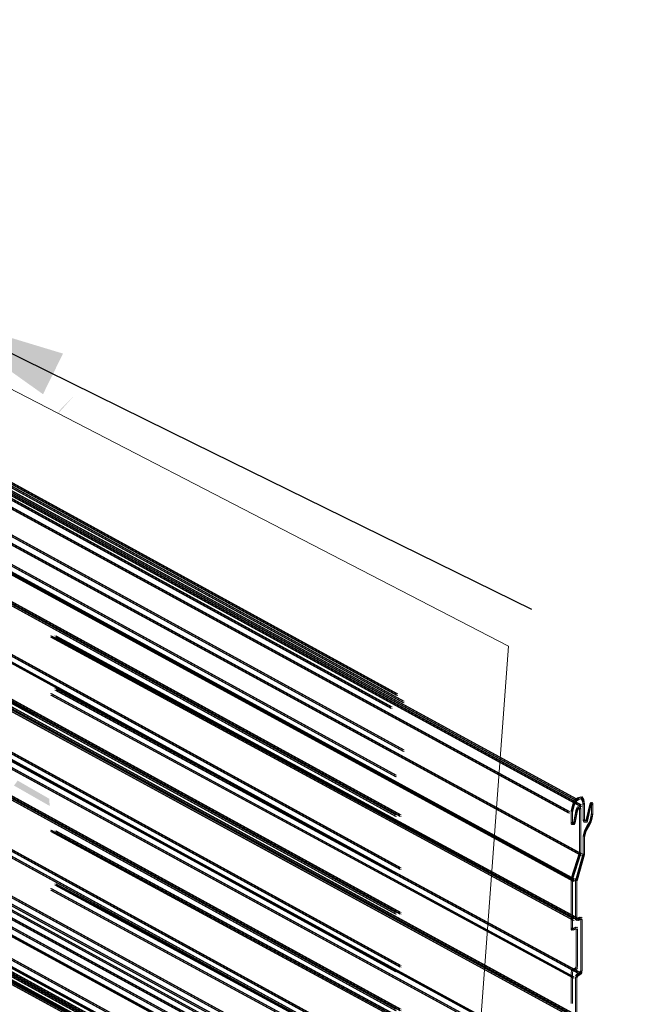
# Model space of a CAD drawing. Extents: x 0 to 229, y -8 to 280.
# Drawn here: x 177 to 187, y 194 to 211 of the extents above; entities that cross this region are included whole.
import ezdxf

# ---------------------------------------------------------------- set-up
doc = ezdxf.new("R2010")
doc.units = 0
doc.header["$LTSCALE"] = 10
doc.header["$MEASUREMENT"] = 0
for name, color, linetype, lineweight in [('CADdetails-1-ANNO', 41, 'CONTINUOUS', 5), ('CADdetails-2-HATCH', 8, 'CONTINUOUS', 5), ('CADdetails-3-FINE', 11, 'CONTINUOUS', 5), ('CADdetails-4-LIGHT', 3, 'CONTINUOUS', 13)]:
    doc.layers.add(name, color=color, linetype=linetype, lineweight=lineweight)
doc.styles.add('CADdetails-DIMENSIONS', font='ARIALN.TTF', dxfattribs={"height": 2.38})
doc.dimstyles.new('CADdetails-LEADER', dxfattribs={"dimtxt": 2.38, "dimasz": 2.38, "dimexe": 0.5, "dimexo": 1.5, "dimgap": 1, "dimtad": 0, "dimzin": 0, "dimdsep": 46, "dimtxsty": 'CADdetails-DIMENSIONS', "dimcen": 1, "dimclrd": 256, "dimclre": 256, "dimclrt": 256, "dimadec": 0, "dimazin": 0, "dimtfac": 1, "dimtdec": 4, "dimtofl": 0, "dimtmove": 0, "dimatfit": 3, "dimfxl": 1, "dimtolj": 1, "dimtzin": 0, "dimarcsym": 0})

msp = doc.modelspace()

# ---------------------------------------------------------------- hatches: boundary and pattern name
at = {"layer": 'CADdetails-2-HATCH'}
h = msp.add_hatch(color=256, dxfattribs=at)
h.dxf.hatch_style = 2
edge = h.paths.add_edge_path()
edge.add_spline(control_points=[(177.367, 204.212), (177.367, 204.212), (177.628, 204.502), (177.628, 204.502), (177.628, 204.502), (177.341, 204.239), (177.367, 204.212)], knot_values=[0, 0, 0, 0, 1, 1, 1, 2, 2, 2, 2], degree=3, periodic=0)

# ---------------------------------------------------------------- linework, layer by layer
msp.add_line((177.063, 198.935), (176.448, 199.291), dxfattribs=at)
at = {"layer": 'CADdetails-3-FINE', "lineweight": 0}
msp.add_lwpolyline([(169.555, 208.255), (169.241, 206.794), (165.761, 208.847), (165.645, 198.226), (184.237, 187.923), (185.146, 200.193), (169.555, 208.255)], dxfattribs=at)
at = {"layer": 'CADdetails-3-FINE'}
msp.add_solid([(177.216, 197.558), (177.221, 197.435), (176.669, 197.872), (176.606, 197.786)], dxfattribs=at)
at = {"layer": 'CADdetails-4-LIGHT', "lineweight": 5}
for points in [[(146.741, 219.373), (183.212, 199.371)], [(146.741, 219.345), (183.212, 199.343)], [(146.763, 219.373), (183.234, 199.371)], [(146.763, 219.345), (183.234, 199.343)], [(183.323, 199.245), (146.852, 219.261)], [(183.345, 199.245), (146.874, 219.261)], [(183.112, 199.147), (146.641, 219.163)], [(183.112, 199.119), (146.641, 219.134)], [(183.134, 199.147), (146.664, 219.163)], [(183.134, 199.119), (146.664, 219.134)], [(183.323, 199.217), (146.852, 219.233)], [(183.345, 199.217), (146.874, 219.233)], [(183.323, 198.402), (146.852, 218.418)], [(183.323, 198.374), (146.852, 218.39)], [(183.345, 198.402), (146.874, 218.418)], [(183.345, 198.374), (146.874, 218.39)], [(183.19, 197.967), (146.719, 217.983)], [(183.19, 197.967), (146.719, 217.983)], [(183.19, 197.939), (146.719, 217.954)], [(183.19, 197.939), (146.719, 217.954)], [(183.212, 197.967), (146.741, 217.983)], [(183.212, 197.967), (146.741, 217.983)], [(183.212, 197.939), (146.741, 217.954)], [(183.212, 197.939), (146.741, 217.954)], [(183.19, 195.593), (146.719, 215.609)], [(183.19, 195.565), (146.719, 215.581)], [(183.212, 195.593), (146.741, 215.609)], [(183.212, 195.565), (146.741, 215.581)], [(183.268, 195.593), (146.796, 215.609)], [(183.268, 195.565), (146.796, 215.581)], [(183.29, 195.593), (146.818, 215.609)], [(183.29, 195.565), (146.818, 215.581)], [(183.268, 194.68), (146.796, 214.696)], [(183.268, 194.652), (146.796, 214.668)], [(183.29, 194.68), (146.818, 214.696)], [(183.29, 194.652), (146.818, 214.668)], [(183.19, 194.595), (146.719, 214.611)], [(183.19, 194.567), (146.719, 214.584)], [(183.212, 194.595), (146.741, 214.611)], [(183.212, 194.567), (146.741, 214.584)], [(183.19, 192.236), (146.719, 212.252)], [(183.19, 192.208), (146.719, 212.223)], [(183.212, 192.236), (146.741, 212.252)], [(183.212, 192.208), (146.741, 212.223)], [(183.323, 191.927), (146.852, 211.943)], [(183.345, 191.927), (146.874, 211.943)], [(183.323, 191.898), (146.852, 211.915)], [(183.345, 191.898), (146.874, 211.915)], [(183.29, 197.278), (156.676, 211.885)], [(183.268, 197.278), (156.676, 211.873)], [(183.29, 197.25), (156.676, 211.857)], [(183.268, 197.25), (156.676, 211.845)], [(183.212, 197.278), (156.676, 211.843)], [(183.19, 197.278), (156.676, 211.831)], [(183.212, 197.25), (156.676, 211.815)], [(183.19, 197.25), (156.676, 211.803)], [(183.323, 191.632), (146.852, 211.648)], [(183.323, 191.603), (146.852, 211.62)], [(183.345, 191.632), (146.874, 211.648)], [(183.345, 191.603), (146.874, 211.62)], [(183.323, 191.084), (146.852, 211.1)], [(183.345, 191.084), (146.874, 211.1)], [(183.112, 190.972), (146.641, 210.988)], [(183.112, 190.943), (146.641, 210.959)], [(183.134, 190.972), (146.664, 210.988)], [(183.134, 190.943), (146.664, 210.959)], [(183.323, 191.056), (146.852, 211.072)], [(183.345, 191.056), (146.874, 211.072)], [(183.29, 196.365), (156.676, 210.972)], [(183.268, 196.365), (156.676, 210.96)], [(183.29, 196.337), (156.676, 210.944)], [(183.268, 196.337), (156.676, 210.932)], [(183.212, 190.859), (146.741, 210.875)], [(183.212, 190.831), (146.741, 210.847)], [(183.234, 190.859), (146.763, 210.875)], [(183.234, 190.831), (146.763, 210.847)], [(183.212, 196.281), (156.676, 210.846)], [(183.19, 196.281), (156.676, 210.833)], [(183.212, 196.253), (156.676, 210.817)], [(183.19, 196.253), (156.676, 210.805)], [(165.748, 208.775), (186.292, 197.561)], [(165.748, 208.747), (186.292, 197.533)], [(165.771, 208.775), (186.314, 197.561)], [(165.771, 208.747), (186.314, 197.533)], [(186.18, 197.336), (165.638, 208.55)], [(186.203, 197.336), (165.66, 208.55)], [(186.391, 197.449), (165.848, 208.663)], [(186.391, 197.421), (165.848, 208.635)], [(186.413, 197.449), (165.87, 208.663)], [(186.413, 197.421), (165.87, 208.635)], [(183.29, 193.922), (156.908, 208.401)], [(183.268, 193.922), (156.908, 208.388)], [(183.29, 193.893), (156.908, 208.373)], [(183.268, 193.893), (156.908, 208.361)], [(183.212, 193.922), (156.908, 208.359)], [(186.18, 197.308), (165.638, 208.522)], [(186.203, 197.308), (165.66, 208.522)], [(183.19, 193.922), (156.908, 208.347)], [(183.212, 193.893), (156.908, 208.331)], [(183.19, 193.893), (156.908, 208.319)], [(186.391, 196.606), (165.848, 207.806)], [(186.391, 196.578), (165.848, 207.778)], [(186.413, 196.606), (165.87, 207.806)], [(186.413, 196.578), (165.87, 207.778)], [(183.29, 192.994), (156.908, 207.474)], [(183.268, 192.994), (156.908, 207.461)], [(183.29, 192.966), (156.908, 207.446)], [(183.268, 192.966), (156.908, 207.433)], [(183.212, 192.924), (156.908, 207.362)], [(183.19, 192.924), (156.908, 207.35)], [(183.212, 192.896), (156.908, 207.333)], [(186.258, 196.157), (165.715, 207.37)], [(186.258, 196.129), (165.715, 207.342)], [(186.269, 196.171), (165.726, 207.384)], [(186.269, 196.143), (165.726, 207.356)], [(186.28, 196.157), (165.737, 207.37)], [(186.28, 196.129), (165.737, 207.342)], [(186.292, 196.171), (165.748, 207.384)], [(186.292, 196.143), (165.748, 207.356)], [(183.19, 192.896), (156.908, 207.321)], [(186.258, 193.797), (165.715, 205.011)], [(186.258, 193.769), (165.715, 204.982)], [(186.28, 193.797), (165.737, 205.011)], [(186.28, 193.769), (165.737, 204.982)], [(186.347, 193.797), (165.803, 205.011)], [(186.347, 193.769), (165.803, 204.982)], [(186.369, 193.797), (165.826, 205.011)], [(186.369, 193.769), (165.826, 204.982)], [(186.258, 192.799), (165.715, 204.013)], [(186.258, 192.771), (165.715, 203.985)], [(186.28, 192.799), (165.737, 204.013)], [(186.28, 192.771), (165.737, 203.985)], [(186.347, 192.884), (165.803, 204.097)], [(186.347, 192.856), (165.803, 204.069)], [(186.369, 192.884), (165.826, 204.097)], [(186.369, 192.856), (165.826, 204.069)], [(186.258, 190.44), (165.715, 201.654)], [(186.258, 190.411), (165.715, 201.625)], [(186.28, 190.44), (165.737, 201.654)], [(186.28, 190.411), (165.737, 201.625)], [(186.391, 190.131), (165.848, 201.344)], [(186.391, 190.103), (165.848, 201.317)], [(186.413, 190.131), (165.87, 201.344)], [(186.413, 190.103), (165.87, 201.317)], [(186.391, 189.836), (165.848, 201.049)], [(186.413, 189.836), (165.87, 201.049)], [(186.391, 189.808), (165.848, 201.021)], [(186.413, 189.808), (165.87, 201.021)], [(186.18, 189.176), (165.638, 200.389)], [(186.18, 189.148), (165.638, 200.361)], [(186.203, 189.176), (165.66, 200.389)], [(186.203, 189.148), (165.66, 200.361)], [(186.391, 189.288), (165.848, 200.502)], [(186.391, 189.259), (165.848, 200.474)], [(186.413, 189.288), (165.87, 200.502)], [(186.413, 189.259), (165.87, 200.474)], [(186.258, 195.483), (177.234, 200.375)], [(186.28, 195.483), (177.256, 200.375)], [(186.347, 195.483), (177.312, 200.375)], [(186.369, 195.483), (177.334, 200.375)], [(186.292, 189.063), (165.748, 200.277)], [(186.292, 189.035), (165.748, 200.249)], [(186.314, 189.063), (165.771, 200.277)], [(186.314, 189.035), (165.771, 200.249)], [(186.258, 195.454), (177.234, 200.347)], [(186.28, 195.454), (177.256, 200.347)], [(186.347, 195.454), (177.312, 200.347)], [(186.369, 195.454), (177.334, 200.347)], [(186.258, 194.485), (177.234, 199.378)], [(186.258, 194.457), (177.234, 199.349)], [(186.28, 194.485), (177.256, 199.378)], [(186.28, 194.457), (177.256, 199.349)], [(186.347, 194.57), (177.312, 199.462)], [(186.347, 194.541), (177.312, 199.434)], [(186.369, 194.57), (177.334, 199.462)], [(186.369, 194.541), (177.334, 199.434)], [(186.247, 197.449), (186.28, 197.533)], [(186.247, 197.449), (186.28, 197.533)], [(186.247, 197.421), (186.28, 197.505)], [(186.247, 197.421), (186.28, 197.505)], [(186.269, 197.449), (186.302, 197.533)], [(186.269, 197.449), (186.302, 197.533)], [(186.269, 197.421), (186.302, 197.505)], [(186.269, 197.421), (186.302, 197.505)], [(186.28, 197.533), (186.335, 197.575)], [(186.28, 197.533), (186.335, 197.575)], [(186.28, 197.505), (186.335, 197.547)], [(186.28, 197.505), (186.335, 197.547)], [(186.302, 197.533), (186.357, 197.575)], [(186.302, 197.533), (186.357, 197.575)], [(186.302, 197.505), (186.357, 197.547)], [(186.302, 197.505), (186.357, 197.547)], [(186.335, 197.575), (186.391, 197.589)], [(186.335, 197.575), (186.391, 197.589)], [(186.335, 197.547), (186.391, 197.561)], [(186.335, 197.547), (186.391, 197.561)], [(186.357, 197.575), (186.413, 197.589)], [(186.357, 197.575), (186.413, 197.589)], [(186.357, 197.547), (186.413, 197.561)], [(186.357, 197.547), (186.413, 197.561)], [(186.391, 197.589), (186.424, 197.547)], [(186.391, 197.589), (186.424, 197.547)], [(186.391, 197.561), (186.424, 197.519)], [(186.391, 197.561), (186.424, 197.519)], [(186.413, 197.589), (186.446, 197.547)], [(186.413, 197.589), (186.446, 197.547)], [(186.413, 197.561), (186.446, 197.519)], [(186.413, 197.561), (186.446, 197.519)], [(186.424, 197.547), (186.435, 197.463)], [(186.424, 197.547), (186.435, 197.463)], [(186.424, 197.519), (186.435, 197.435)], [(186.424, 197.519), (186.435, 197.435)], [(186.446, 197.547), (186.457, 197.463)], [(186.446, 197.547), (186.457, 197.463)], [(186.446, 197.519), (186.457, 197.435)], [(186.446, 197.519), (186.457, 197.435)], [(186.546, 197.463), (186.568, 197.491)], [(186.546, 197.463), (186.568, 197.491)], [(186.568, 197.463), (186.59, 197.491)], [(186.568, 197.491), (186.579, 197.477)], [(186.568, 197.463), (186.59, 197.491)], [(186.568, 197.491), (186.579, 197.477)], [(186.579, 197.477), (186.579, 197.295)], [(186.579, 197.477), (186.579, 197.295)], [(186.59, 197.491), (186.601, 197.477)], [(186.59, 197.491), (186.601, 197.477)], [(186.601, 197.477), (186.601, 197.295)], [(186.601, 197.477), (186.601, 197.295)], [(186.224, 197.351), (186.247, 197.449)], [(186.224, 197.351), (186.247, 197.449)], [(186.224, 197.323), (186.247, 197.421)], [(186.224, 197.323), (186.247, 197.421)], [(186.224, 197.351), (186.224, 197.126)], [(186.224, 197.351), (186.224, 197.126)], [(186.247, 197.351), (186.269, 197.449)], [(186.247, 197.351), (186.269, 197.449)], [(186.247, 197.323), (186.269, 197.421)], [(186.247, 197.323), (186.269, 197.421)], [(186.247, 197.351), (186.247, 197.126)], [(186.247, 197.351), (186.247, 197.126)], [(186.269, 197.168), (186.314, 197.379)], [(186.269, 197.168), (186.314, 197.379)], [(186.269, 197.14), (186.314, 197.351)], [(186.269, 197.14), (186.314, 197.351)], [(186.292, 197.168), (186.335, 197.379)], [(186.292, 197.168), (186.335, 197.379)], [(186.292, 197.14), (186.335, 197.351)], [(186.292, 197.14), (186.335, 197.351)], [(186.314, 197.379), (186.335, 197.421)], [(186.314, 197.379), (186.335, 197.421)], [(186.314, 197.351), (186.335, 197.393)], [(186.314, 197.351), (186.335, 197.393)], [(186.335, 197.379), (186.357, 197.421)], [(186.335, 197.421), (186.357, 197.421)], [(186.335, 197.379), (186.357, 197.421)], [(186.335, 197.421), (186.357, 197.421)], [(186.335, 197.351), (186.357, 197.393)], [(186.335, 197.393), (186.357, 197.393)], [(186.335, 197.351), (186.357, 197.393)], [(186.335, 197.393), (186.357, 197.393)], [(186.357, 197.421), (186.38, 197.421)], [(186.357, 197.421), (186.369, 197.393)], [(186.357, 197.421), (186.38, 197.421)], [(186.357, 197.421), (186.369, 197.393)], [(186.357, 197.393), (186.38, 197.393)], [(186.357, 197.393), (186.369, 197.365)], [(186.357, 197.393), (186.38, 197.393)], [(186.357, 197.393), (186.369, 197.365)], [(186.369, 197.393), (186.369, 196.606)], [(186.369, 197.393), (186.369, 196.606)], [(186.38, 197.421), (186.391, 197.393)], [(186.38, 197.421), (186.391, 197.393)], [(186.38, 197.393), (186.391, 197.365)], [(186.38, 197.393), (186.391, 197.365)], [(186.391, 197.393), (186.391, 196.606)], [(186.391, 197.393), (186.391, 196.606)], [(186.435, 197.463), (186.435, 197.182)], [(186.435, 197.463), (186.435, 197.182)], [(186.457, 197.463), (186.457, 197.182)], [(186.457, 197.463), (186.457, 197.182)], [(186.49, 197.224), (186.546, 197.463)], [(186.49, 197.224), (186.546, 197.463)], [(186.49, 197.196), (186.546, 197.435)], [(186.49, 197.196), (186.546, 197.435)], [(186.513, 197.224), (186.568, 197.463)], [(186.513, 197.224), (186.568, 197.463)], [(186.513, 197.196), (186.568, 197.435)], [(186.513, 197.196), (186.568, 197.435)], [(186.546, 197.435), (186.568, 197.463)], [(186.546, 197.435), (186.568, 197.463)], [(186.568, 197.435), (186.59, 197.463)], [(186.568, 197.463), (186.579, 197.449)], [(186.568, 197.435), (186.59, 197.463)], [(186.568, 197.463), (186.579, 197.449)], [(186.579, 197.323), (186.568, 197.252)], [(186.579, 197.323), (186.568, 197.252)], [(186.59, 197.463), (186.601, 197.449)], [(186.59, 197.463), (186.601, 197.449)], [(186.601, 197.323), (186.59, 197.252)], [(186.601, 197.323), (186.59, 197.252)], [(186.236, 197.14), (186.224, 197.154)], [(186.236, 197.14), (186.224, 197.154)], [(186.258, 197.14), (186.236, 197.14)], [(186.258, 197.14), (186.236, 197.14)], [(186.258, 197.14), (186.247, 197.154)], [(186.258, 197.14), (186.247, 197.154)], [(186.269, 197.168), (186.258, 197.14)], [(186.269, 197.168), (186.258, 197.14)], [(186.269, 197.14), (186.258, 197.112)], [(186.28, 197.14), (186.258, 197.14)], [(186.269, 197.14), (186.258, 197.112)], [(186.28, 197.14), (186.258, 197.14)], [(186.292, 197.168), (186.28, 197.14)], [(186.292, 197.168), (186.28, 197.14)], [(186.292, 197.14), (186.28, 197.112)], [(186.292, 197.14), (186.28, 197.112)], [(186.446, 197.182), (186.435, 197.21)], [(186.446, 197.182), (186.435, 197.21)], [(186.446, 197.154), (186.435, 197.182)], [(186.446, 197.154), (186.435, 197.182)], [(186.479, 197.182), (186.446, 197.182)], [(186.479, 197.182), (186.446, 197.182)], [(186.479, 197.154), (186.446, 197.154)], [(186.479, 197.154), (186.446, 197.154)], [(186.469, 197.182), (186.457, 197.21)], [(186.469, 197.182), (186.457, 197.21)], [(186.469, 197.154), (186.457, 197.182)], [(186.469, 197.154), (186.457, 197.182)], [(186.501, 197.182), (186.469, 197.182)], [(186.501, 197.182), (186.469, 197.182)], [(186.501, 197.154), (186.469, 197.154)], [(186.501, 197.154), (186.469, 197.154)], [(186.49, 197.224), (186.479, 197.182)], [(186.49, 197.224), (186.479, 197.182)], [(186.49, 197.196), (186.479, 197.154)], [(186.49, 197.196), (186.479, 197.154)], [(186.513, 197.224), (186.501, 197.182)], [(186.513, 197.224), (186.501, 197.182)], [(186.513, 197.196), (186.501, 197.154)], [(186.513, 197.196), (186.501, 197.154)], [(186.546, 197.168), (186.501, 197.098)], [(186.546, 197.168), (186.501, 197.098)], [(186.546, 197.14), (186.501, 197.07)], [(186.546, 197.14), (186.501, 197.07)], [(186.568, 197.168), (186.524, 197.098)], [(186.568, 197.168), (186.524, 197.098)], [(186.568, 197.14), (186.524, 197.07)], [(186.568, 197.14), (186.524, 197.07)], [(186.568, 197.252), (186.546, 197.168)], [(186.568, 197.252), (186.546, 197.168)], [(186.568, 197.224), (186.546, 197.14)], [(186.568, 197.224), (186.546, 197.14)], [(186.579, 197.295), (186.568, 197.224)], [(186.579, 197.295), (186.568, 197.224)], [(186.59, 197.252), (186.568, 197.168)], [(186.59, 197.252), (186.568, 197.168)], [(186.59, 197.224), (186.568, 197.14)], [(186.59, 197.224), (186.568, 197.14)], [(186.601, 197.295), (186.59, 197.224)], [(186.601, 197.295), (186.59, 197.224)], [(186.258, 192.125), (177.234, 197.018)], [(186.258, 192.097), (177.234, 196.99)], [(186.28, 192.125), (177.256, 197.018)], [(186.28, 192.097), (177.256, 196.99)], [(186.347, 192.111), (177.312, 197.004)], [(186.347, 192.083), (177.312, 196.976)], [(186.369, 192.111), (177.334, 197.004)], [(186.369, 192.083), (177.334, 196.976)], [(186.236, 197.112), (186.224, 197.126)], [(186.236, 197.112), (186.224, 197.126)], [(186.258, 197.112), (186.236, 197.112)], [(186.258, 197.112), (186.236, 197.112)], [(186.258, 197.112), (186.247, 197.126)], [(186.258, 197.112), (186.247, 197.126)], [(186.28, 197.112), (186.258, 197.112)], [(186.28, 197.112), (186.258, 197.112)], [(186.435, 196.915), (186.457, 197.013)], [(186.435, 196.915), (186.457, 197.013)], [(186.435, 196.887), (186.457, 196.986)], [(186.435, 196.887), (186.457, 196.986)], [(186.457, 197.013), (186.501, 197.098)], [(186.457, 197.013), (186.501, 197.098)], [(186.457, 196.986), (186.501, 197.07)], [(186.457, 196.986), (186.501, 197.07)], [(186.457, 196.915), (186.479, 197.013)], [(186.457, 196.915), (186.479, 197.013)], [(186.457, 196.887), (186.479, 196.986)], [(186.457, 196.887), (186.479, 196.986)], [(186.479, 197.013), (186.524, 197.098)], [(186.479, 197.013), (186.524, 197.098)], [(186.479, 196.986), (186.524, 197.07)], [(186.479, 196.986), (186.524, 197.07)], [(186.435, 196.915), (186.435, 196.592)], [(186.435, 196.915), (186.435, 196.592)], [(186.457, 196.915), (186.457, 196.592)], [(186.457, 196.915), (186.457, 196.592)], [(186.369, 196.634), (186.224, 196.185)], [(186.369, 196.634), (186.224, 196.185)], [(186.391, 196.634), (186.247, 196.185)], [(186.391, 196.634), (186.247, 196.185)], [(186.435, 196.62), (186.314, 196.185)], [(186.435, 196.62), (186.314, 196.185)], [(186.457, 196.62), (186.335, 196.185)], [(186.457, 196.62), (186.335, 196.185)], [(186.369, 196.634), (186.369, 196.606)], [(186.369, 196.634), (186.369, 196.606)], [(186.391, 196.634), (186.391, 196.606)], [(186.391, 196.634), (186.391, 196.606)], [(186.435, 196.62), (186.435, 196.592)], [(186.435, 196.62), (186.435, 196.592)], [(186.457, 196.62), (186.457, 196.592)], [(186.457, 196.62), (186.457, 196.592)], [(186.369, 196.606), (186.224, 196.157)], [(186.369, 196.606), (186.224, 196.157)], [(186.391, 196.606), (186.247, 196.157)], [(186.391, 196.606), (186.247, 196.157)], [(186.435, 196.592), (186.314, 196.157)], [(186.435, 196.592), (186.314, 196.157)], [(186.457, 196.592), (186.335, 196.157)], [(186.457, 196.592), (186.335, 196.157)], [(186.224, 196.171), (186.224, 196.157)], [(186.224, 196.171), (186.224, 195.862)], [(186.224, 196.171), (186.224, 195.862)], [(186.224, 196.171), (186.224, 196.157)], [(186.247, 196.171), (186.247, 196.157)], [(186.247, 196.171), (186.247, 195.862)], [(186.247, 196.171), (186.247, 195.862)], [(186.247, 196.171), (186.247, 196.157)], [(186.302, 196.171), (186.314, 196.185)], [(186.302, 196.171), (186.314, 196.185)], [(186.302, 196.171), (186.302, 195.469)], [(186.302, 196.171), (186.302, 195.469)], [(186.302, 196.143), (186.314, 196.157)], [(186.302, 196.143), (186.314, 196.157)], [(186.324, 196.171), (186.335, 196.185)], [(186.324, 196.171), (186.335, 196.185)], [(186.324, 196.171), (186.324, 195.469)], [(186.324, 196.171), (186.324, 195.469)], [(186.324, 196.143), (186.335, 196.157)], [(186.324, 196.143), (186.335, 196.157)], [(186.258, 191.114), (177.234, 196.007)], [(186.258, 191.086), (177.234, 195.979)], [(186.28, 191.114), (177.256, 196.007)], [(186.28, 191.086), (177.256, 195.979)], [(186.347, 191.198), (177.312, 196.091)], [(186.347, 191.17), (177.312, 196.063)], [(186.369, 191.198), (177.334, 196.091)], [(186.369, 191.17), (177.334, 196.063)], [(186.224, 195.89), (186.224, 195.3)], [(186.247, 195.89), (186.247, 195.3)], [(186.324, 195.483), (186.302, 195.497)], [(186.324, 195.483), (186.302, 195.497)], [(186.324, 195.454), (186.302, 195.469)], [(186.324, 195.454), (186.302, 195.469)], [(186.369, 195.511), (186.324, 195.483)], [(186.369, 195.511), (186.324, 195.483)], [(186.347, 195.483), (186.324, 195.497)], [(186.347, 195.483), (186.324, 195.497)], [(186.369, 195.483), (186.324, 195.454)], [(186.369, 195.483), (186.324, 195.454)], [(186.347, 195.454), (186.324, 195.469)], [(186.347, 195.454), (186.324, 195.469)], [(186.391, 195.511), (186.347, 195.483)], [(186.391, 195.511), (186.347, 195.483)], [(186.391, 195.483), (186.347, 195.454)], [(186.391, 195.483), (186.347, 195.454)], [(186.369, 195.511), (186.391, 195.497)], [(186.369, 195.483), (186.391, 195.469)], [(186.391, 195.511), (186.413, 195.497)], [(186.391, 195.483), (186.413, 195.469)], [(186.391, 194.584), (186.391, 195.469)], [(186.413, 194.584), (186.413, 195.469)], [(186.236, 195.314), (186.224, 195.328)], [(186.236, 195.314), (186.224, 195.328)], [(186.236, 195.286), (186.224, 195.3)], [(186.236, 195.286), (186.224, 195.3)], [(186.302, 195.342), (186.236, 195.314)], [(186.302, 195.342), (186.236, 195.314)], [(186.302, 195.314), (186.236, 195.286)], [(186.302, 195.314), (186.236, 195.286)], [(186.258, 195.314), (186.247, 195.328)], [(186.258, 195.314), (186.247, 195.328)], [(186.258, 195.286), (186.247, 195.3)], [(186.258, 195.286), (186.247, 195.3)], [(186.324, 195.342), (186.258, 195.314)], [(186.324, 195.342), (186.258, 195.314)], [(186.324, 195.314), (186.258, 195.286)], [(186.324, 195.314), (186.258, 195.286)], [(186.302, 195.342), (186.314, 195.328)], [(186.302, 195.342), (186.314, 195.328)], [(186.302, 195.314), (186.314, 195.3)], [(186.302, 195.314), (186.314, 195.3)], [(186.314, 194.668), (186.314, 195.3)], [(186.314, 194.668), (186.314, 195.3)], [(186.324, 195.342), (186.335, 195.328)], [(186.324, 195.342), (186.335, 195.328)], [(186.324, 195.314), (186.335, 195.3)], [(186.324, 195.314), (186.335, 195.3)], [(186.335, 194.668), (186.335, 195.3)], [(186.335, 194.668), (186.335, 195.3)], [(186.224, 194.584), (186.236, 194.611)], [(186.224, 194.584), (186.236, 194.611)], [(186.224, 194.555), (186.236, 194.584)], [(186.224, 194.555), (186.236, 194.584)], [(186.236, 194.611), (186.302, 194.64)], [(186.236, 194.611), (186.302, 194.64)], [(186.236, 194.584), (186.302, 194.611)], [(186.236, 194.584), (186.302, 194.611)], [(186.247, 194.584), (186.258, 194.611)], [(186.247, 194.584), (186.258, 194.611)], [(186.247, 194.555), (186.258, 194.584)], [(186.247, 194.555), (186.258, 194.584)], [(186.258, 194.611), (186.324, 194.64)], [(186.258, 194.611), (186.324, 194.64)], [(186.258, 194.584), (186.324, 194.611)], [(186.258, 194.584), (186.324, 194.611)], [(186.314, 194.668), (186.302, 194.64)], [(186.314, 194.668), (186.302, 194.64)], [(186.314, 194.64), (186.302, 194.611)], [(186.314, 194.64), (186.302, 194.611)], [(186.335, 194.668), (186.324, 194.64)], [(186.335, 194.668), (186.324, 194.64)], [(186.335, 194.64), (186.324, 194.611)], [(186.335, 194.64), (186.324, 194.611)], [(186.391, 194.584), (186.369, 194.555)], [(186.413, 194.584), (186.391, 194.555)], [(186.224, 194.022), (186.224, 194.555)], [(186.247, 194.022), (186.247, 194.555)], [(186.302, 194.499), (186.324, 194.527)], [(186.302, 194.499), (186.324, 194.527)], [(186.302, 194.471), (186.324, 194.499)], [(186.302, 194.471), (186.324, 194.499)], [(186.302, 193.811), (186.302, 194.471)], [(186.302, 193.811), (186.302, 194.471)], [(186.324, 194.527), (186.369, 194.555)], [(186.324, 194.527), (186.369, 194.555)], [(186.324, 194.499), (186.347, 194.527)], [(186.324, 194.499), (186.369, 194.527)], [(186.324, 194.499), (186.369, 194.527)], [(186.324, 194.499), (186.347, 194.527)], [(186.324, 194.471), (186.347, 194.499)], [(186.324, 194.471), (186.347, 194.499)], [(186.324, 193.811), (186.324, 194.471)], [(186.324, 193.811), (186.324, 194.471)], [(186.347, 194.527), (186.391, 194.555)], [(186.347, 194.527), (186.391, 194.555)], [(186.347, 194.499), (186.391, 194.527)], [(186.347, 194.499), (186.391, 194.527)], [(186.391, 194.555), (186.369, 194.527)], [(186.413, 194.555), (186.391, 194.527)]]:
    msp.add_lwpolyline(points, dxfattribs=at)

# ---------------------------------------------------------------- leaders
at = {"layer": 'CADdetails-1-ANNO', "annotation_type": 0, "has_hookline": 1, "hookline_direction": 1, "text_width": 33.525, "horizontal_direction": (-0.89732, 0.441381, 0)}
msp.add_leader([(175.144, 205.948), (179.707, 203.703), (185.54, 200.834)], dimstyle='CADdetails-LEADER', override={"dimgap": 1, "dimtad": 0}, dxfattribs=at)

doc.saveas('drawing.dxf')
